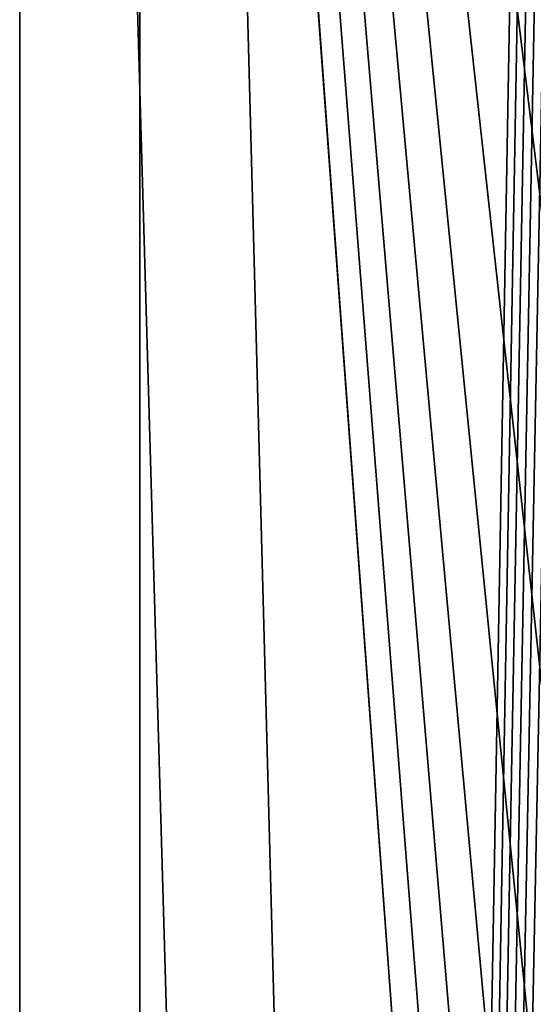
# Model space of a CAD drawing. Units: millimetres. Extents: x -90 to 75, y -716 to 386.
# Drawn here: x -89 to -85, y 329 to 337 of the extents above; entities that cross this region are included whole.
import ezdxf

# ---------------------------------------------------------------- set-up
doc = ezdxf.new("R2010")
doc.units = ezdxf.units.MM
doc.header["$LTSCALE"] = 41.718519
for name, color, linetype in [('240', 7, 'CONTINUOUS'), ('242', 7, 'CONTINUOUS'), ('244', 7, 'CONTINUOUS'), ('245', 7, 'CONTINUOUS')]:
    doc.layers.add(name, color=color, linetype=linetype)

msp = doc.modelspace()

# ---------------------------------------------------------------- linework, layer by layer
at = {"layer": '240', "color": 7, "linetype": 'CONTINUOUS', "true_color": 0xe0f2ff}
for points in [[(-87.85, 163.65), (-87.85, 371.15), (-84.45, 355.15, 7.9524), (-87.85, 163.65)], [(-87.85, 163.65), (-84.45, 355.15, 7.9524), (-84.45, 351.15, 7.9524), (-87.85, 163.65)], [(-87.85, 163.65), (-84.45, 351.15, 7.9524), (-84.45, 347.15, 7.9524), (-87.85, 163.65)], [(-87.85, 163.65), (-84.45, 347.15, 7.9524), (-84.45, 343.15, 7.9524), (-87.85, 163.65)], [(-87.85, 163.65), (-84.45, 343.15, 7.9524), (-84.45, 339.15, 7.9524), (-87.85, 163.65)], [(-87.85, 163.65), (-84.45, 339.15, 7.9524), (-84.45, 335.15, 7.9524), (-87.85, 163.65)], [(-87.85, 163.65), (-84.45, 335.15, 7.9524), (-84.45, 331.15, 7.9524), (-87.85, 163.65)], [(-87.85, 163.65), (-84.45, 331.15, 7.9524), (-84.45, 327.15, 7.9524), (-87.85, 163.65)]]:
    msp.add_3dface(points, dxfattribs=at)
at = {"layer": '242', "color": 7, "linetype": 'CONTINUOUS', "true_color": 0xe0f2ff}
for points in [[(-88.85, 163.65), (-82.8483, 163.65, 10.3927), (-88.85, 371.15), (-88.85, 163.65)], [(-88.85, 371.15), (-82.8483, 163.65, 10.3927), (-84.45, 311.15, 9.2865), (-88.85, 371.15)], [(-84.45, 339.15, 9.2865), (-88.85, 371.15), (-84.45, 335.15, 9.2865), (-84.45, 339.15, 9.2865)], [(-84.45, 335.15, 9.2865), (-88.85, 371.15), (-84.45, 331.15, 9.2865), (-84.45, 335.15, 9.2865)], [(-84.45, 331.15, 9.2865), (-88.85, 371.15), (-84.45, 327.15, 9.2865), (-84.45, 331.15, 9.2865)], [(-84.45, 327.15, 9.2865), (-88.85, 371.15), (-84.45, 323.15, 9.2865), (-84.45, 327.15, 9.2865)], [(-84.45, 323.15, 9.2865), (-88.85, 371.15), (-84.45, 319.15, 9.2865), (-84.45, 323.15, 9.2865)], [(-84.45, 319.15, 9.2865), (-88.85, 371.15), (-84.45, 315.15, 9.2865), (-84.45, 319.15, 9.2865)], [(-84.45, 315.15, 9.2865), (-88.85, 371.15), (-84.45, 311.15, 9.2865), (-84.45, 315.15, 9.2865)]]:
    msp.add_3dface(points, dxfattribs=at)
at = {"layer": '244', "color": 7, "linetype": 'CONTINUOUS', "true_color": 0xe0f2ff}
for points in [[(-87.85, 371.15), (-87.85, 163.65), (-82.3513, 163.65, -9.5247), (-87.85, 371.15)], [(-87.85, 371.15), (-82.3513, 163.65, -9.5247), (-82.3513, 371.15, -9.5247), (-87.85, 371.15)]]:
    msp.add_3dface(points, dxfattribs=at)
at = {"layer": '245', "color": 7, "linetype": 'CONTINUOUS', "true_color": 0xe0f2ff}
for points in [[(-82.8483, 163.65, -10.3927), (-88.85, 163.65), (-82.8483, 371.15, -10.3927), (-82.8483, 163.65, -10.3927)], [(-88.85, 163.65), (-88.85, 371.15), (-82.8483, 371.15, -10.3927), (-88.85, 163.65)]]:
    msp.add_3dface(points, dxfattribs=at)

doc.saveas('drawing.dxf')
